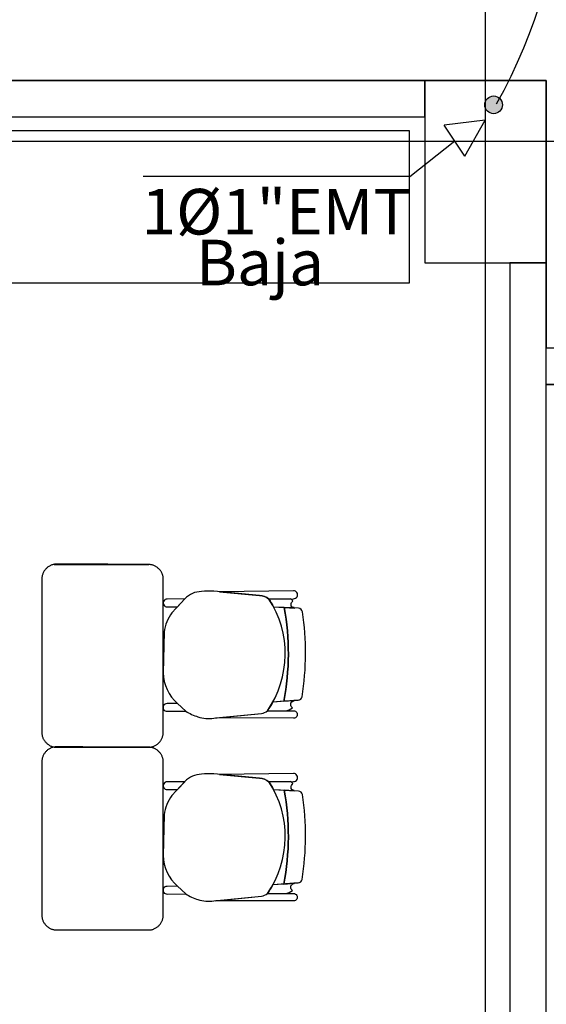
# Model space of a CAD drawing. Units: millimetres. Extents: x 172 to 755, y -117 to -6.
# Drawn here: x 413 to 415, y -56 to -52 of the extents above; entities that cross this region are included whole.
import ezdxf

# ---------------------------------------------------------------- set-up
doc = ezdxf.new("R2010")
doc.units = ezdxf.units.MM
doc.linetypes.add('GSSOLID', pattern=[0])
doc.layers.add('APANTALLAMIENTO', color=5, linetype='Continuous', lineweight=30)
doc.layers.add('LUZ', color=3, linetype='Continuous', lineweight=25)
doc.layers.add('Planos', color=255, linetype='Continuous')
doc.layers.add('Plaqueta', color=7, linetype='GSSOLID')
doc.styles.add('SIMPLEX', font='simplex.shx')
doc.styles.get("Standard").update_dxf_attribs({"font": 'arial.ttf'})
doc.linetypes.add('puesta a tierra', pattern='A,0.5,-0.3,["T",Standard,S=0.1,R=0,X=-0.1,Y=-0.05],-0.25', length=1.05)

# ---------------------------------------------------------------- blocks, each defined once
blk = doc.blocks.new('A$C2FA602E4')
at = {"layer": 'Planos'}
for p, q in [((-9.2561, -12.653), (-9.2561, -0.3968)), ((-14.4311, -2.8968, -0.2135), (-9.1161, -2.8968, -0.2135)), ((-9.4561, -2.8968), (-14.4311, -2.8968)), ((-9.0561, -2.8968), (-9.4561, -2.8968)), ((-9.4561, -2.8968), (-9.4561, -3.4968)), ((-9.4561, -3.0168), (-9.4561, -2.8968)), ((-9.4561, -2.8968), (-9.4561, -2.8968)), ((-9.0561, -2.8968), (-9.4561, -2.8968)), ((-9.4561, -2.8968), (-9.4561, -3.4968)), ((-9.1161, -2.8968, -0.2135), (-9.0561, -2.8968, -0.2135)), ((-9.0561, -2.8968, -0.2135), (-9.0561, -3.7768, -0.2135)), ((-9.0561, -3.4968), (-9.0561, -2.8968)), ((-9.0561, -3.4968), (-9.0561, -2.8968)), ((-14.3111, -3.0168), (-9.4561, -3.0168)), ((-14.3111, -3.0168), (-9.4561, -3.0168)), ((-9.4561, -3.0168), (-9.4561, -3.4968)), ((-9.5061, -3.0628), (-11.0061, -3.0628)), ((-9.5061, -3.5628), (-9.5061, -3.0628)), ((-27.3697, -3.0968), (0.748, -3.0968)), ((-9.4561, -3.4968), (-9.0561, -3.4968)), ((-9.4561, -3.4968), (-9.0561, -3.4968)), ((-9.4561, -3.4968), (-9.1761, -3.4968)), ((-9.0561, -3.4968), (-9.1761, -3.4968)), ((-9.1761, -3.4968), (-9.1761, -10.3468)), ((-9.0561, -3.4968), (-9.1761, -3.4968)), ((-9.1761, -3.4968), (-9.1761, -10.3468)), ((-9.1761, -3.4968), (-9.1761, -10.3468)), ((-9.0561, -10.3468), (-9.0561, -3.4968)), ((-9.0561, -10.3468), (-9.0561, -3.4968)), ((-11.0061, -3.5628), (-9.5061, -3.5628)), ((-9.0561, -3.7768, -0.2135), (-7.0561, -3.7768, -0.2135)), ((-9.0561, -3.8968), (-9.0561, -3.7768)), ((-9.0561, -3.7768), (-7.0561, -3.7768)), ((-7.0561, -3.8968), (-9.0561, -3.8968)), ((-9.0561, -10.8268), (-9.0561, -3.8968)), ((-9.0561, -3.8968), (-6.9361, -3.8968)), ((-9.9541, -4.6285, -0.0137), (-9.8839, -4.633, -0.0137)), ((-9.8724, -4.9362, -0.0137), (-9.9564, -4.9428, -0.0137)), ((-9.9541, -5.2299, -0.0137), (-9.8839, -5.2344, -0.0137)), ((-9.8724, -5.5376, -0.0137), (-9.9564, -5.5441, -0.0137))]:
    blk.add_line(p, q, dxfattribs=at)
at = {"layer": 'Planos', "extrusion": (-4.78302e-09, 9.4465e-10, 1), "elevation": -0.0205}
for points in [[(-9.9737, -4.9707, 0.3048), (-9.969, -4.6034, 0.150668), (-9.9996, -4.5915), (-10.1508, -4.5776, 0.059649), (-10.191, -4.5786, 0.209847), (-10.2454, -4.6028), (-10.2883, -4.6483, 0.114807), (-10.3142, -4.7115), (-10.3168, -4.8458, 0.216521), (-10.2698, -4.947), (-10.2427, -4.9721, 0.069166), (-10.2026, -4.9909, 0.104803), (-10.1498, -4.9954), (-9.9938, -4.9796, 0.162573)], [(-9.8886, -4.5759), (-10.1317, -4.5794), (-9.9996, -4.5915, -0.150668), (-9.969, -4.6034), (-9.8883, -4.6024, 1.039105)], [(-10.2456, -4.603), (-10.3039, -4.6036, 1.057123), (-10.3037, -4.6287), (-10.2696, -4.6285)], [(-9.8961, -4.621, -0.261389), (-9.8904, -4.6106, 0.28394), (-9.8985, -4.6026), (-9.969, -4.6034, -0.022151), (-9.9541, -4.6285), (-9.8856, -4.6315, -0.463726)], [(-10.2698, -4.947), (-10.3044, -4.9474, 1.057123), (-10.3042, -4.9726), (-10.2427, -4.9721)], [(-9.8971, -4.9506, -0.451163), (-9.8857, -4.9385), (-9.9203, -4.9399), (-9.9564, -4.9428, -0.02495), (-9.9737, -4.9707), (-9.9154, -4.9709, 0.145815), (-9.8917, -4.9611, -0.235434)], [(-9.9737, -4.9707), (-9.8881, -4.971), (-9.8881, -4.971, -1.013486), (-9.8882, -4.9954), (-9.8882, -4.9954), (-10.1433, -4.9947), (-9.9938, -4.9796, 0.160226)], [(-9.9737, -5.5721, 0.3048), (-9.969, -5.2048, 0.150668), (-9.9996, -5.1929), (-10.1508, -5.179, 0.059649), (-10.191, -5.18, 0.209847), (-10.2454, -5.2041), (-10.2883, -5.2497, 0.114807), (-10.3142, -5.3129), (-10.3168, -5.4472, 0.216521), (-10.2698, -5.5484), (-10.2427, -5.5735, 0.069166), (-10.2026, -5.5923, 0.104803), (-10.1498, -5.5968), (-9.9938, -5.581, 0.162573)], [(-9.8886, -5.1773), (-10.1317, -5.1808), (-9.9996, -5.1929, -0.150668), (-9.969, -5.2048), (-9.8883, -5.2038, 1.039105)], [(-10.2456, -5.2043), (-10.3039, -5.205, 1.057123), (-10.3037, -5.2301), (-10.2696, -5.2299)], [(-9.8961, -5.2224, -0.261389), (-9.8904, -5.212, 0.28394), (-9.8985, -5.2039), (-9.969, -5.2048, -0.022151), (-9.9541, -5.2299), (-9.8856, -5.2329, -0.463726)], [(-9.8971, -5.5519, -0.451163), (-9.8857, -5.5399), (-9.9203, -5.5413), (-9.9564, -5.5441, -0.02495), (-9.9737, -5.5721), (-9.9154, -5.5723, 0.145815), (-9.8917, -5.5625, -0.235434)], [(-10.2698, -5.5484), (-10.3044, -5.5488, 1.057123), (-10.3042, -5.574), (-10.2427, -5.5735)], [(-9.9737, -5.5721), (-9.8881, -5.5724), (-9.8881, -5.5724, -1.013486), (-9.8882, -5.5968), (-9.8882, -5.5968), (-10.1433, -5.5961), (-9.9938, -5.581, 0.160226)]]:
    blk.add_lwpolyline(points, format="xyb", close=True, dxfattribs=at)
for points in [[(-9.969, -4.6034), (-9.8883, -4.6024, 1.039105), (-9.8886, -4.5759), (-9.8886, -4.5759), (-10.1317, -4.5794)], [(-9.8589, -4.6452, 0.351856), (-9.8714, -4.6338), (-9.8714, -4.6338), (-9.9188, -4.6307), (-9.9188, -4.6307, -0.09395), (-9.9203, -4.9399), (-9.9203, -4.9399), (-9.8724, -4.9362), (-9.8724, -4.9362, 0.345337), (-9.86, -4.9248, 0.078901), (-9.8589, -4.6452)], [(-9.8589, -4.6452, 0.351856), (-9.8714, -4.6338), (-9.8714, -4.6338), (-9.9188, -4.6307), (-9.9188, -4.6307, -0.09395), (-9.9203, -4.9399), (-9.9203, -4.9399), (-9.8724, -4.9362), (-9.8724, -4.9362, 0.345337), (-9.86, -4.9248, 0.078901), (-9.8589, -4.6452)], [(-9.8904, -4.6106, 0.28394), (-9.8985, -4.6026)], [(-9.9154, -4.9709, 0.145815), (-9.8917, -4.9611, -1.272248)], [(-9.969, -5.2048), (-9.8883, -5.2038, 1.039105), (-9.8886, -5.1773), (-9.8886, -5.1773), (-10.1317, -5.1808)], [(-9.8904, -5.212, 0.28394), (-9.8985, -5.2039)], [(-9.8589, -5.2466, 0.351856), (-9.8714, -5.2351), (-9.8714, -5.2351), (-9.9188, -5.2321), (-9.9188, -5.2321, -0.09395), (-9.9203, -5.5413), (-9.9203, -5.5413), (-9.8724, -5.5376), (-9.8724, -5.5376, 0.345337), (-9.86, -5.5262, 0.078901), (-9.8589, -5.2466)], [(-9.8589, -5.2466, 0.351856), (-9.8714, -5.2351), (-9.8714, -5.2351), (-9.9188, -5.2321), (-9.9188, -5.2321, -0.09395), (-9.9203, -5.5413), (-9.9203, -5.5413), (-9.8724, -5.5376), (-9.8724, -5.5376, 0.345337), (-9.86, -5.5262, 0.078901), (-9.8589, -5.2466)], [(-9.9154, -5.5723, 0.145815), (-9.8917, -5.5625, -1.272248)]]:
    blk.add_lwpolyline(points, format="xyb", dxfattribs=at)
at = {"layer": 'Planos'}
for centre in [(-10.735, -4.7814, -0.0205), (-10.735, -4.7814, -0.0205), (-10.735, -5.3828, -0.0205), (-10.735, -5.3828, -0.0205)]:
    blk.add_arc(centre, 0.83, 348.9872, 10.456, dxfattribs=at)
for points, weights in [([(-10.6729, -4.4885, -0.0137), (-10.7166, -4.4941, -0.0137), (-10.7166, -4.5381, -0.0137)], [1, 0.750534663363, 1]), ([(-10.3168, -4.5331, -0.0137), (-10.3221, -4.4915, -0.0137), (-10.3639, -4.4895, -0.0137)], [1, 0.766654227351, 1]), ([(-10.7166, -5.0411, -0.0137), (-10.7166, -5.0863, -0.0137), (-10.6717, -5.0908, -0.0137)], [1, 0.741846756211, 1]), ([(-10.3597, -5.0908, -0.0137), (-10.3166, -5.0848, -0.0137), (-10.3166, -5.0413, -0.0137)], [1, 0.75450542516, 1]), ([(-10.6729, -5.0899, -0.0137), (-10.7166, -5.0955, -0.0137), (-10.7166, -5.1395, -0.0137)], [1, 0.750534663363, 1]), ([(-10.3168, -5.1345, -0.0137), (-10.3221, -5.0929, -0.0137), (-10.3639, -5.0908, -0.0137)], [1, 0.766654227351, 1]), ([(-10.7166, -5.6425, -0.0137), (-10.7166, -5.6877, -0.0137), (-10.6717, -5.6922, -0.0137)], [1, 0.741846756211, 1]), ([(-10.3597, -5.6922, -0.0137), (-10.3166, -5.6862, -0.0137), (-10.3166, -5.6427, -0.0137)], [1, 0.75450542516, 1])]:
    blk.add_rational_spline(points, weights, degree=2, dxfattribs=at)
for points in [[(-10.6759, -4.4895, -0.0137), (-10.5199, -4.4895, -0.0137), (-10.3639, -4.4895, -0.0137)], [(-10.3639, -4.4895, -0.0137), (-10.5184, -4.489, -0.0137), (-10.6729, -4.4885, -0.0137)], [(-10.3166, -5.0413, -0.0137), (-10.3167, -4.7872, -0.0137), (-10.3168, -4.5331, -0.0137)], [(-10.7166, -4.5381, -0.0137), (-10.7166, -4.7896, -0.0137), (-10.7166, -4.9911, -0.0137)], [(-10.7166, -4.9911, -0.0137), (-10.7166, -5.0161, -0.0137), (-10.7166, -5.0411, -0.0137)], [(-10.6759, -5.0908, -0.0137), (-10.5199, -5.0908, -0.0137), (-10.3639, -5.0908, -0.0137)], [(-10.3639, -5.0908, -0.0137), (-10.5184, -5.0904, -0.0137), (-10.6729, -5.0899, -0.0137)], [(-10.6717, -5.0908, -0.0137), (-10.5157, -5.0908, -0.0137), (-10.3597, -5.0908, -0.0137)], [(-10.7166, -5.1395, -0.0137), (-10.7166, -5.391, -0.0137), (-10.7166, -5.5925, -0.0137)], [(-10.3166, -5.6427, -0.0137), (-10.3167, -5.3886, -0.0137), (-10.3168, -5.1345, -0.0137)], [(-10.7166, -5.5925, -0.0137), (-10.7166, -5.6175, -0.0137), (-10.7166, -5.6425, -0.0137)], [(-10.6717, -5.6922, -0.0137), (-10.5157, -5.6922, -0.0137), (-10.3597, -5.6922, -0.0137)]]:
    blk.add_open_spline(points, degree=2, dxfattribs=at)

msp = doc.modelspace()

# ---------------------------------------------------------------- block references
at = {"layer": 'Planos'}
msp.add_blockref('A$C2FA602E4', (423.9688, -49.6297), dxfattribs=at)

# ---------------------------------------------------------------- next in the draw order: hatches: boundary and pattern name
at = {"layer": 'LUZ', "linetype": 'Continuous', "lineweight": 30}
msp.add_hatch(color=5, dxfattribs=at).paths.add_polyline_path([(414.7394, -52.6357, 1), (414.7394, -52.5775, 1)])

# ---------------------------------------------------------------- next in the draw order: linework, layer by layer
at = {"layer": 'APANTALLAMIENTO', "linetype": 'puesta a tierra', "ltscale": 70}
msp.add_arc((413.1676, -51.7223), 1.8106, 330.8698, 73.5744, dxfattribs=at)
at = {"layer": 'LUZ', "color": 5, "linetype": 'Continuous', "lineweight": 30}
msp.add_circle((414.7394, -52.6066), 0.0291, dxfattribs=at)
at = {"layer": 'Plaqueta', "color": 7}
for p, q in [((414.712, -52.6566, 95.4763), (414.5767, -52.6734, 95.4763)), ((414.6444, -52.7752, 95.4763), (414.5767, -52.6734, 95.4763)), ((414.6444, -52.7752, 95.4763), (414.712, -52.6566, 95.4763)), ((414.464, -52.8429, 95.4763), (414.6118, -52.7255, 95.4763)), ((414.464, -52.8429, 95.4763), (413.586, -52.8429, 95.4763))]:
    msp.add_line(p, q, dxfattribs=at)

# ---------------------------------------------------------------- next in the draw order: texts
at = {"layer": 'Plaqueta', "style": 'SIMPLEX'}
for s, p in [('1%%C1"EMT', (413.5806, -53.0333, 95.4763)), ('Baja ', (413.7602, -53.2006, 95.4763))]:
    msp.add_text(s, height=0.15, dxfattribs=at).set_placement(p)

doc.saveas('drawing.dxf')
